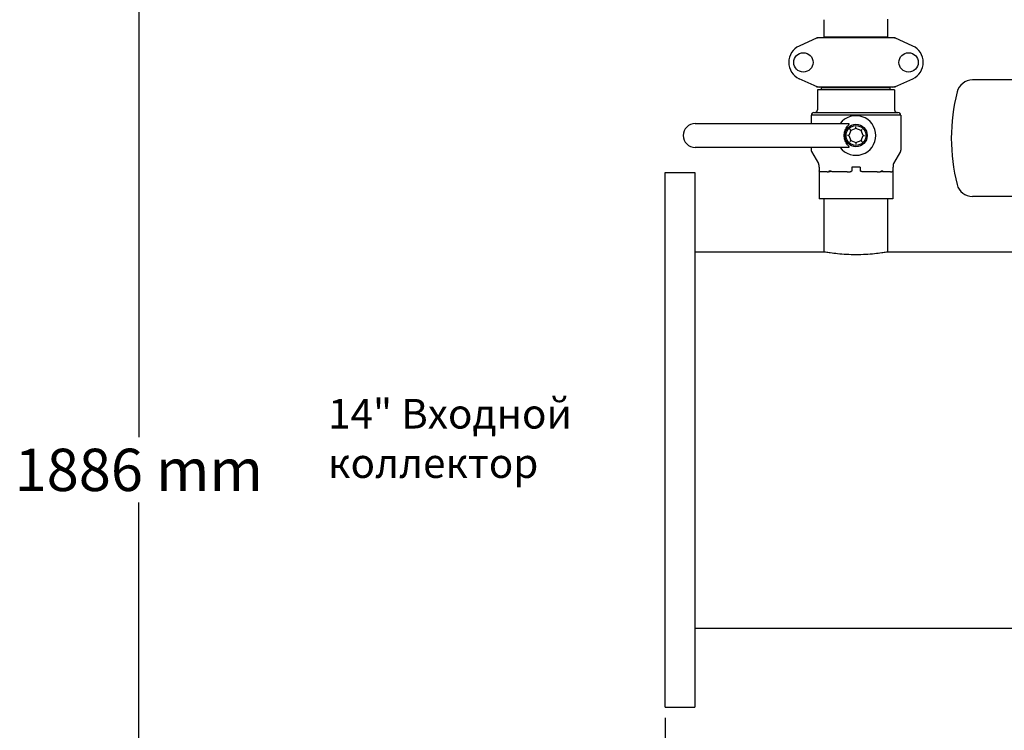
# Model space of a CAD drawing. Units: millimetres. Extents: x 30664 to 40707, y -409 to 6848.
# Drawn here: x 31176 to 32105, y 2304 to 2975 of the extents above; entities that cross this region are included whole.
import ezdxf

# ---------------------------------------------------------------- set-up
doc = ezdxf.new("R2010")
doc.units = ezdxf.units.MM
doc.layers.add('COTAS', color=7, linetype='Continuous')
doc.layers.add('Equipo', color=7, linetype='Continuous')
doc.styles.get("Standard").update_dxf_attribs({"font": 'verdana.ttf'})
doc.dimstyles.new('Diseño_PlanosFabricacion', dxfattribs={"dimtxt": 40, "dimasz": 45, "dimexe": 10, "dimexo": 10, "dimgap": 10, "dimtad": 1, "dimtih": 1, "dimtoh": 1, "dimdec": 0, "dimzin": 1, "dimdsep": 46, "dimtxsty": 'Standard', "dimcen": 15, "dimadec": 0, "dimazin": 0, "dimtp": 0.05, "dimtm": 0.05, "dimtfac": 1, "dimtdec": 0, "dimtofl": 0, "dimtmove": 0, "dimatfit": 3, "dimfxl": 1, "dimtolj": 1, "dimarcsym": 0})

# ---------------------------------------------------------------- blocks, each defined once
blk = doc.blocks.new('*D23')
at = {"layer": 'COTAS', "color": 0, "lineweight": -2}
for p, q in [((31785.06, 2315.39), (31785.06, 1466.54)), ((35685.51, 2315.39), (35685.51, 1466.54)), ((31830.06, 1476.54), (35640.51, 1476.54))]:
    blk.add_line(p, q, dxfattribs=at)
at = {"layer": 'COTAS', "color": 0}
for points in [[(31830.06, 1484.04), (31830.06, 1469.04), (31785.06, 1476.54)], [(35640.51, 1484.04), (35640.51, 1469.04), (35685.51, 1476.54)]]:
    blk.add_solid(points, dxfattribs=at)
at = {"layer": 'COTAS', "color": 0, "insert": (33735.29, 1507.37), "char_height": 40, "attachment_point": 5}
blk.add_mtext('\\A1;3900 mm', dxfattribs=at)
blk = doc.blocks.new('*D24')
at = {"layer": 'COTAS', "color": 0, "lineweight": -2}
for p, q in [((32480.19, 3521), (31278.15, 3521)), ((31288.15, 3476), (31288.15, 2580.49)), ((31288.15, 1679.78), (31288.15, 2518.67)), ((32759.94, 1634.78), (31278.15, 1634.78))]:
    blk.add_line(p, q, dxfattribs=at)
at = {"layer": 'COTAS', "color": 0}
for points in [[(31280.65, 3476), (31295.65, 3476), (31288.15, 3521)], [(31280.65, 1679.78), (31295.65, 1679.78), (31288.15, 1634.78)]]:
    blk.add_solid(points, dxfattribs=at)
at = {"layer": 'COTAS', "color": 0, "insert": (31288.15, 2549.58), "char_height": 40, "attachment_point": 5}
blk.add_mtext('\\A1;1886 mm', dxfattribs=at)

msp = doc.modelspace()

# ---------------------------------------------------------------- linework, layer by layer
at = {"layer": 'Equipo'}
for p, q in [((31934.91, 2958.35), (31934.91, 2974.87)), ((31995.21, 2958.35), (31995.21, 2975.23)), ((31928.42, 2957.7), (31911.51, 2949.98)), ((32001.41, 2957.77), (31928.72, 2957.77)), ((31995.21, 2958.35), (31934.91, 2958.35)), ((31936.51, 2958.35), (31936.51, 2957.77)), ((31993.61, 2958.35), (31993.61, 2957.77)), ((32018.62, 2949.98), (32001.71, 2957.7)), ((31928.42, 2911.33), (31911.51, 2919.05)), ((32001.71, 2911.33), (32018.62, 2919.05)), ((32001.41, 2911.27), (31928.72, 2911.27)), ((31932.66, 2910.69), (31997.46, 2910.69)), ((31932.66, 2908.69), (31932.66, 2910.69)), ((31936.51, 2910.69), (31936.51, 2911.27)), ((31993.61, 2910.69), (31993.61, 2911.27)), ((31997.46, 2908.69), (31997.46, 2910.69)), ((32148.06, 2917.89), (32075.06, 2917.89)), ((32001.41, 2908.69), (31928.72, 2908.69)), ((31928.72, 2908.69), (31928.72, 2889.72)), ((32001.41, 2908.69), (32001.41, 2889.72)), ((32007.51, 2884.72), (31922.62, 2884.72)), ((31922.62, 2884.72), (31922.62, 2876.69)), ((31925.43, 2887.22), (32004.7, 2887.22)), ((32007.51, 2884.72), (32007.51, 2851.72)), ((31813.3, 2876.69), (31957.99, 2876.69)), ((31965.06, 2872.22), (31960.29, 2870.24)), ((31969.84, 2870.24), (31965.06, 2872.22)), ((31960.29, 2870.24), (31958.31, 2865.46)), ((31958.31, 2865.46), (31960.29, 2860.69)), ((31971.82, 2865.46), (31969.84, 2870.24)), ((31969.84, 2860.69), (31971.82, 2865.46)), ((31957.99, 2854.22), (31813.3, 2854.22)), ((31922.62, 2854.22), (31922.62, 2851.72)), ((31960.29, 2860.69), (31965.06, 2858.71)), ((31965.06, 2858.71), (31969.84, 2860.69)), ((31922.97, 2850.44), (31929.75, 2839.14)), ((32007.16, 2850.44), (32000.38, 2839.14)), ((31930.11, 2837.85), (31930.11, 2835.65)), ((31930.33, 2835.65), (31930.11, 2835.65)), ((31930.33, 2835.65), (31930.33, 2805.69)), ((31969.02, 2835.65), (31961.11, 2835.65)), ((31961.11, 2835.65), (31961.11, 2832.3)), ((31969.02, 2835.65), (31969.02, 2832.3)), ((32000.02, 2835.65), (31999.8, 2835.65)), ((31999.8, 2835.65), (31999.8, 2805.69)), ((32000.02, 2837.85), (32000.02, 2835.65)), ((31785.06, 2325.39), (31785.06, 2830.39)), ((31785.06, 2830.39), (31813.06, 2830.39)), ((31813.06, 2830.39), (31813.06, 2325.39)), ((31937.94, 2831.05), (31932.4, 2831.05)), ((31940, 2831.05), (31940, 2832.3)), ((31940.68, 2831.05), (31940, 2831.05)), ((31940.68, 2831.05), (31940.68, 2832.3)), ((31956.76, 2831.05), (31945.04, 2831.05)), ((31985.09, 2831.05), (31973.37, 2831.05)), ((31989.45, 2831.05), (31989.45, 2832.3)), ((31990.13, 2831.05), (31989.45, 2831.05)), ((31990.13, 2831.05), (31990.13, 2832.3)), ((31997.73, 2831.05), (31992.19, 2831.05)), ((32148.06, 2807.89), (32075.06, 2807.89)), ((31999.8, 2805.69), (31930.33, 2805.69)), ((31934.91, 2755.69), (31934.91, 2805.69)), ((31995.21, 2755.69), (31995.21, 2805.69)), ((31813.06, 2755.69), (31934.91, 2755.69)), ((31995.21, 2755.69), (32128.28, 2755.69)), ((31813.06, 2400.09), (32408.28, 2400.09)), ((31785.06, 2325.39), (31813.06, 2325.39))]:
    msp.add_line(p, q, dxfattribs=at)
for centre, radius in [((31915.41, 2934.52), 9.12), ((32014.71, 2934.52), 9.12), ((31965.06, 2865.45), 10.61), ((31965.06, 2865.45), 9.36)]:
    msp.add_circle(centre, radius, dxfattribs=at)
for centre, radius, start, end in [((31918.56, 2934.52), 17, 114.52955, 245.47045), ((32011.56, 2934.52), 17, 294.52955, 65.47045), ((32075.06, 2902.89), 15, 90, 165.74997), ((32232.56, 2862.89), 177.5, 165.74997, 194.25003), ((31925.43, 2884.72), 2.5, 90, 180), ((31926.22, 2889.72), 2.5, 270, 0), ((31965.06, 2865.45), 18.73, 216.8699, 143.1301), ((32003.91, 2889.72), 2.5, 180, 270), ((32004.7, 2884.72), 2.5, 0, 90), ((31813.3, 2865.45), 11.24, 90, 270), ((31925.11, 2851.72), 2.5, 180, 210.96376), ((32005.01, 2851.72), 2.5, 329.03624, 0), ((31927.61, 2837.85), 2.5, 0, 30.96376), ((32002.52, 2837.85), 2.5, 149.03624, 180), ((32075.06, 2822.89), 15, 194.25003, 270)]:
    msp.add_arc(centre, radius, start, end, dxfattribs=at)
for points, start_tangent, end_tangent in [([(31928.75, 2957.63), (31928.08, 2957.46), (31927.07, 2957.09)], (-0.981202, -0.192985), (-0.909764, -0.415126)), ([(31928.42, 2957.7), (31928.52, 2957.74), (31928.62, 2957.76), (31928.72, 2957.77)], (0.909764, 0.415127), (1, 0.000069)), ([(31930.2, 2957.77), (31929.13, 2957.69), (31928.75, 2957.63)], (-1, -0.000066), (-0.981202, -0.192985)), ([(32002.05, 2957.46), (32001, 2957.69), (31999.92, 2957.77)], (-0.959515, 0.281659), (-1, 0.00004)), ([(32001.41, 2957.77), (32001.51, 2957.76), (32001.61, 2957.74), (32001.71, 2957.7)], (1, -0.000039), (0.909776, -0.4151)), ([(32003.06, 2957.09), (32002.05, 2957.46)], (-0.909775, 0.415103), (-0.959515, 0.281659)), ([(31927.07, 2911.95), (31928.08, 2911.57), (31929.13, 2911.35), (31930.2, 2911.27)], (0.909775, -0.415103), (1, -0.00004)), ([(31928.72, 2911.27), (31928.62, 2911.28), (31928.52, 2911.3), (31928.42, 2911.33)], (-1, 0.000039), (-0.909776, 0.4151)), ([(31999.92, 2911.27), (32001, 2911.35), (32001.38, 2911.41)], (1, 0.000066), (0.981202, 0.192985)), ([(32001.38, 2911.41), (32002.05, 2911.57), (32003.06, 2911.95)], (0.981202, 0.192985), (0.909764, 0.415126)), ([(32001.71, 2911.33), (32001.61, 2911.3), (32001.51, 2911.28), (32001.41, 2911.27)], (-0.909764, -0.415127), (-1, -0.000069)), ([(31957.14, 2856.71), (31955.89, 2858.5), (31954.95, 2860.41), (31954.33, 2862.4), (31954.02, 2864.43), (31954.02, 2866.48), (31954.33, 2868.51), (31954.95, 2870.5), (31955.89, 2872.41), (31957.14, 2874.19)], (-0.636389, 0.771368), (0.636389, 0.771368)), ([(31957.99, 2876.69), (31958.33, 2876.61), (31958.47, 2876.36), (31958.39, 2875.98), (31958.12, 2875.49), (31957.71, 2874.9), (31957.14, 2874.19)], (1, 0), (-0.636389, -0.771368)), ([(31965.06, 2872.22), (31965.06, 2872.28), (31965.06, 2872.46), (31965.06, 2872.75), (31965.06, 2873.14), (31965.06, 2873.57)], (-0.000046, 1), (0.011416, 0.999935)), ([(31958.31, 2865.46), (31958.25, 2865.46), (31958.07, 2865.46), (31957.77, 2865.46), (31957.39, 2865.46), (31956.96, 2865.46)], (-1, -0.000046), (-0.999935, 0.011416)), ([(31960.29, 2870.24), (31960.24, 2870.28), (31960.12, 2870.41), (31959.91, 2870.62), (31959.64, 2870.89), (31959.33, 2871.2)], (-0.707139, 0.707074), (-0.698989, 0.715133)), ([(31969.84, 2870.24), (31969.89, 2870.28), (31970.01, 2870.41), (31970.22, 2870.62), (31970.49, 2870.89), (31970.8, 2871.2)], (0.707074, 0.707139), (0.715133, 0.698989)), ([(31971.82, 2865.46), (31971.88, 2865.46), (31972.06, 2865.46), (31972.36, 2865.46), (31972.74, 2865.46), (31973.17, 2865.46)], (1, -0.000046), (0.999935, 0.011416)), ([(31957.14, 2856.71), (31957.71, 2856.01), (31958.12, 2855.42), (31958.38, 2854.93), (31958.47, 2854.56), (31958.34, 2854.3), (31957.99, 2854.22)], (0.636389, -0.771368), (-1, 0)), ([(31960.29, 2860.69), (31960.24, 2860.64), (31960.12, 2860.51), (31959.91, 2860.31), (31959.64, 2860.04), (31959.33, 2859.73)], (-0.707074, -0.707139), (-0.715133, -0.698989)), ([(31965.06, 2858.71), (31965.06, 2858.64), (31965.06, 2858.46), (31965.06, 2858.17), (31965.06, 2857.79), (31965.06, 2857.35)], (0.000046, -1), (-0.011416, -0.999935)), ([(31969.84, 2860.69), (31969.89, 2860.64), (31970.01, 2860.51), (31970.22, 2860.31), (31970.49, 2860.04), (31970.8, 2859.73)], (0.707139, -0.707074), (0.698989, -0.715133)), ([(31930.45, 2831.84), (31930.41, 2831.92), (31930.38, 2832), (31930.35, 2832.05), (31930.34, 2832.06), (31930.33, 2832.05)], (-0.477884, 0.878423), (-0.090922, -0.995858)), ([(31930.33, 2832.05), (31930.33, 2832.03)], (-0.090922, -0.995858), (0, -1)), ([(31932.4, 2831.05), (31932.16, 2831.06), (31931.93, 2831.08), (31931.72, 2831.1), (31931.52, 2831.14), (31931.34, 2831.19), (31931.18, 2831.25), (31931.02, 2831.31), (31930.88, 2831.39), (31930.76, 2831.48), (31930.64, 2831.59), (31930.54, 2831.7), (31930.45, 2831.84)], (-1, 0), (-0.477884, 0.878423)), ([(31937.94, 2831.05), (31938.19, 2831.06), (31938.43, 2831.08), (31938.65, 2831.11), (31938.85, 2831.15), (31939.04, 2831.2), (31939.21, 2831.26), (31939.36, 2831.34), (31939.5, 2831.43), (31939.63, 2831.53), (31939.75, 2831.64), (31939.84, 2831.77), (31939.93, 2831.93), (31939.98, 2832.11), (31940, 2832.3)], (1, 0), (0, 1)), ([(31945.04, 2831.05), (31944.5, 2831.06), (31944, 2831.08), (31943.54, 2831.11), (31943.11, 2831.15), (31942.72, 2831.2), (31942.36, 2831.26), (31942.03, 2831.34), (31941.74, 2831.43), (31941.47, 2831.53), (31941.23, 2831.64), (31941.02, 2831.77), (31940.85, 2831.93), (31940.72, 2832.11), (31940.68, 2832.3)], (-1, 0), (0, 1)), ([(31956.76, 2831.05), (31957.27, 2831.06), (31957.75, 2831.08), (31958.2, 2831.1), (31958.61, 2831.14), (31958.99, 2831.19), (31959.34, 2831.25), (31959.66, 2831.31), (31959.95, 2831.39), (31960.22, 2831.48), (31960.46, 2831.59), (31960.67, 2831.7), (31960.86, 2831.84)], (1, 0), (0.753785, 0.657121)), ([(31960.86, 2831.84), (31960.96, 2831.92), (31961.07, 2832), (31961.17, 2832.05), (31961.28, 2832.06), (31961.39, 2832.03)], (0.753785, 0.657121), (0.906496, -0.422214)), ([(31961.11, 2832.3), (31961.14, 2832.22), (31961.2, 2832.14), (31961.29, 2832.08), (31961.39, 2832.03)], (0, -1), (0.906496, -0.422214)), ([(31969.02, 2832.3), (31968.99, 2832.22), (31968.93, 2832.14), (31968.84, 2832.08), (31968.74, 2832.03)], (0, -1), (-0.906496, -0.422214)), ([(31969.27, 2831.84), (31969.17, 2831.92), (31969.06, 2832), (31968.96, 2832.05), (31968.85, 2832.06), (31968.74, 2832.03)], (-0.753785, 0.657121), (-0.906496, -0.422214)), ([(31973.37, 2831.05), (31972.86, 2831.06), (31972.38, 2831.08), (31971.93, 2831.1), (31971.52, 2831.14), (31971.14, 2831.19), (31970.79, 2831.25), (31970.47, 2831.31), (31970.18, 2831.39), (31969.91, 2831.48), (31969.67, 2831.59), (31969.45, 2831.7), (31969.27, 2831.84)], (-1, 0), (-0.753785, 0.657121)), ([(31985.09, 2831.05), (31985.63, 2831.06), (31986.13, 2831.08), (31986.59, 2831.11), (31987.02, 2831.15), (31987.41, 2831.2), (31987.77, 2831.26), (31988.1, 2831.34), (31988.39, 2831.43), (31988.66, 2831.53), (31988.9, 2831.64), (31989.11, 2831.77), (31989.28, 2831.93), (31989.4, 2832.11), (31989.45, 2832.3)], (1, 0), (0, 1)), ([(31992.19, 2831.05), (31991.94, 2831.06), (31991.7, 2831.08), (31991.48, 2831.11), (31991.28, 2831.15), (31991.09, 2831.2), (31990.92, 2831.26), (31990.77, 2831.34), (31990.63, 2831.43), (31990.5, 2831.53), (31990.38, 2831.64), (31990.28, 2831.77), (31990.2, 2831.93), (31990.14, 2832.11), (31990.13, 2832.3)], (-1, 0), (0, 1)), ([(31997.73, 2831.05), (31997.97, 2831.06), (31998.2, 2831.08), (31998.41, 2831.1), (31998.61, 2831.14), (31998.79, 2831.19), (31998.95, 2831.25), (31999.11, 2831.31), (31999.24, 2831.39), (31999.37, 2831.48), (31999.49, 2831.59), (31999.59, 2831.7), (31999.67, 2831.84)], (1, 0), (0.477884, 0.878423)), ([(31999.67, 2831.84), (31999.72, 2831.92), (31999.75, 2832), (31999.78, 2832.05), (31999.79, 2832.06), (31999.79, 2832.05)], (0.477884, 0.878423), (0.090922, -0.995858)), ([(31999.79, 2832.05), (31999.8, 2832.03)], (0.090922, -0.995858), (0, -1)), ([(31934.91, 2755.69), (31936.38, 2755.45), (31940.83, 2754.78), (31947.64, 2753.98), (31955.96, 2753.35), (31965.15, 2753.11), (31974.31, 2753.36), (31982.63, 2753.99), (31989.32, 2754.78), (31993.74, 2755.44), (31995.21, 2755.69)], (0.985925, -0.167187), (0.985925, 0.167188))]:
    msp.add_spline(points, degree=3, dxfattribs=dict(at, start_tangent=start_tangent, end_tangent=end_tangent))

# ---------------------------------------------------------------- texts
at = {"layer": 'Equipo', "color": 7, "insert": (31466.75, 2579.29), "char_height": 28, "width": 364.0362, "attachment_point": 4}
msp.add_mtext('{\\fVerdana|b0|i1|c204|p34;14" Входной коллектор}', dxfattribs=at)

# ---------------------------------------------------------------- dimensions: what is measured, and where the dimension line sits
at = {"layer": 'COTAS', "color": 7}
dim = msp.add_linear_dim(base=(31288.15, 1634.78), p1=(32490.19, 3521), p2=(32769.94, 1634.78), angle=90, dimstyle='Diseño_PlanosFabricacion', override={"dimpost": ' mm'}, dxfattribs=at)
dim.commit()
dim.dimension.update_dxf_attribs({"geometry": '*D24', "text_midpoint": (31288.15, 2549.58), "dimtype": 160})
at = {"layer": 'COTAS'}
dim = msp.add_linear_dim(base=(35685.51, 1476.54), p1=(31785.06, 2325.39), p2=(35685.51, 2325.39), dimstyle='Diseño_PlanosFabricacion', override={"dimpost": ' mm'}, dxfattribs=at)
dim.commit()
dim.dimension.update_dxf_attribs({"geometry": '*D23', "text_midpoint": (33735.29, 1476.54), "dimtype": 160})

doc.saveas('drawing.dxf')
